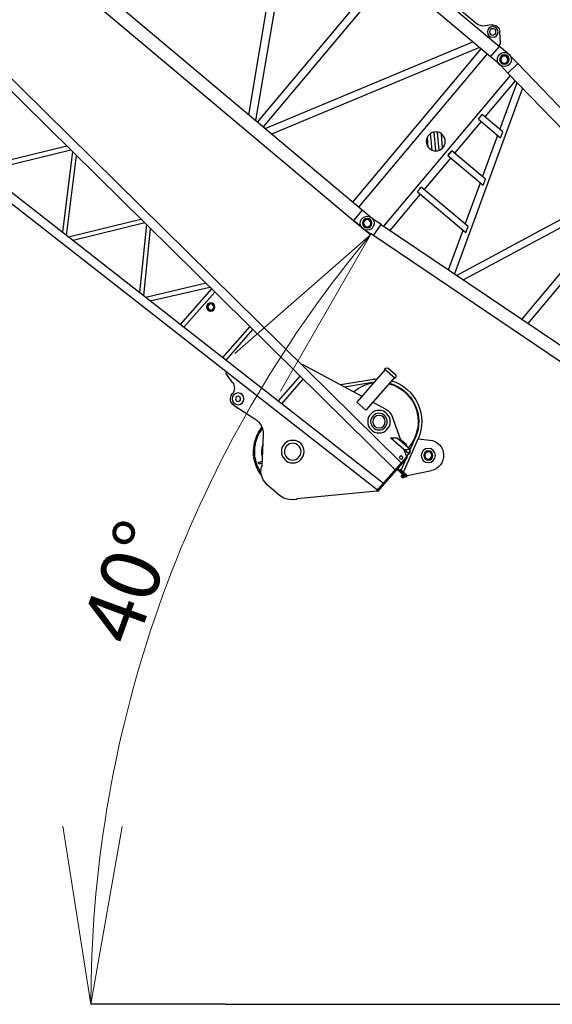
# Model space of a CAD drawing. Extents: x -44670 to 130982, y -19839 to 114499.
# Drawn here: x 100093 to 104586, y -5444 to 2852 of the extents above; entities that cross this region are included whole.
import ezdxf

# ---------------------------------------------------------------- set-up
doc = ezdxf.new("R2010")
doc.units = 0
doc.header["$MEASUREMENT"] = 0
doc.layers.get('0').update_dxf_attribs({"linetype": 'CONTINUOUS'})
doc.layers.get('Defpoints').update_dxf_attribs({"linetype": 'CONTINUOUS'})
doc.layers.add('2', color=7, linetype='CONTINUOUS')
doc.layers.add('4', color=7, linetype='CONTINUOUS')
doc.styles.add('寸法文字', font='txt')
doc.dimstyles.new('SXF-開矢印', dxfattribs={"dimscale": 0, "dimtxt": 2.5, "dimasz": 0.4, "dimexe": 1.25, "dimexo": 0.625, "dimtad": 1, "dimdec": 0, "dimzin": 1, "dimdsep": 46, "dimtxsty": '寸法文字', "dimblk": 'open_arrow', "dimcen": 2.5, "dimadec": 0, "dimazin": 0, "dimtfac": 1, "dimtdec": 0, "dimtix": 1, "dimtmove": 2, "dimatfit": 3, "dimldrblk": 'open_arrow', "dimfxl": 1.25, "dimarcsym": 0})

# ---------------------------------------------------------------- blocks, each defined once
blk = doc.blocks.new('HACH12')
at = {"layer": '2', "linetype": 'Continuous'}
for p, q in [((13373.1, 4778.2), (13458.7, 4863.8)), ((13382.8, 4745.5), (13491.5, 4854.1)), ((13402.1, 4722.3), (13514.7, 4834.9)), ((13429.7, 4707.5), (13529.5, 4807.3)), ((13470.6, 4706), (13531, 4766.3))]:
    blk.add_line(p, q, dxfattribs=at)
blk = doc.blocks.new('COMP14')
at = {"layer": '2', "linetype": 'Continuous'}
blk.add_circle((13452.9, 4784), 80, dxfattribs=at)
blk.add_blockref('HACH12', (0, 0), dxfattribs=at)
blk = doc.blocks.new('COMP60')
at = {"layer": '2', "linetype": 'Continuous'}
for p, q in [((13562.9, 5764), (13634.1, 5840)), ((13723.2, 5838.4), (13758, 5798.4)), ((14547.8, 5798.4), (14582.7, 5838.4)), ((14671.7, 5840), (14742.9, 5764)), ((14940.4, 5762), (14960.8, 5848)), ((14960.8, 5848), (15045.1, 5848)), ((15045.1, 5848), (15065.4, 5762)), ((19390.4, 5762), (19410.8, 5848)), ((19410.8, 5848), (19495.1, 5848)), ((19495.1, 5848), (19515.4, 5762)), ((13467.6, 5741.2), (13556.3, 5741.2)), ((13556.3, 5626.9), (13556.3, 5741.2)), ((22349.6, 5741.2), (13556.3, 5741.2)), ((13562.9, 5741.2), (13562.9, 5764)), ((13833.5, 5764), (14472.4, 5764)), ((14742.9, 5764), (14742.9, 5741.2)), ((15072.9, 5762), (14932.9, 5762)), ((14932.9, 5762), (14932.9, 5733)), ((15072.9, 5733), (14932.9, 5733)), ((15072.9, 5733), (15072.9, 5762)), ((19522.9, 5762), (19382.9, 5762)), ((19382.9, 5762), (19382.9, 5733)), ((19522.9, 5733), (19382.9, 5733)), ((19522.9, 5733), (19522.9, 5762)), ((22377.9, 5741.2), (22349.6, 5741.2)), ((22349.6, 5741.2), (22349.6, 5626.9)), ((22377.9, 5741.2), (22438.3, 5741.2)), ((22377.9, 5741.2), (22377.9, 5626.9)), ((13467.6, 5626.9), (13556.3, 5626.9)), ((13556.3, 5626.9), (22349.6, 5626.9)), ((13596.2, 5626.9), (13596.2, 3941.2)), ((13659.7, 3941.2), (13659.7, 5626.9)), ((13680.7, 5626.9), (14553.7, 3941.2)), ((14625.2, 3941.2), (13752.2, 5626.9)), ((14646.2, 5627.7), (14646.2, 3941.2)), ((14709.7, 3941.2), (14709.7, 5627.7)), ((15719.1, 5626.9), (14730.7, 3941.2)), ((14806, 3941.2), (15794.4, 5626.9)), ((15815.4, 5626.9), (16793.3, 3941.2)), ((16868.4, 3941.2), (15890.6, 5626.9)), ((17867.3, 5626.9), (16889.4, 3941.2)), ((16964.6, 3941.2), (17942.4, 5626.9)), ((17963.4, 5626.9), (18941.3, 3941.2)), ((19016.4, 3941.2), (18038.6, 5626.9)), ((20015.3, 5626.9), (19037.4, 3941.2)), ((19112.6, 3941.2), (20090.4, 5626.9)), ((20111.4, 5626.9), (21089.3, 3941.2)), ((21164.4, 3941.2), (20186.6, 5626.9)), ((22169.2, 5626.9), (21185.4, 3941.2)), ((22000.6, 5209), (22244.4, 5626.9)), ((22265.4, 5626.9), (22265.4, 5209)), ((22330.4, 3941.2), (22330.4, 5626.9)), ((22349.6, 5626.9), (22377.9, 5626.9)), ((22438.3, 5626.9), (22377.9, 5626.9)), ((21767.2, 4809), (21971.4, 5159)), ((21933.9, 5159), (21962.9, 5209)), ((22297.9, 5159), (21933.9, 5159)), ((21962.9, 5209), (22297.9, 5209)), ((22265.4, 5159), (22265.4, 4809)), ((22297.9, 5209), (22297.9, 5159)), ((21533.7, 4409), (21738, 4759)), ((21700.9, 4759), (21729.9, 4809)), ((22297.9, 4759), (21700.9, 4759)), ((21729.9, 4809), (22297.9, 4809)), ((22265.4, 4759), (22265.4, 4409)), ((22297.9, 4809), (22297.9, 4759)), ((21466.9, 4359), (21495.9, 4409)), ((21495.9, 4409), (22297.9, 4409)), ((22297.9, 4409), (22297.9, 4359)), ((21260.7, 3941.2), (21504.5, 4359)), ((22297.9, 4359), (21466.9, 4359)), ((22265.4, 4359), (22265.4, 3941.2)), ((13467.6, 3941.2), (13556.3, 3941.2)), ((13556.3, 3941.2), (22349.6, 3941.2)), ((13556.3, 3941.2), (13556.3, 3826.9)), ((22438.3, 3941.2), (22349.6, 3941.2)), ((22349.6, 3826.9), (22349.6, 3941.2)), ((22377.9, 3826.9), (22377.9, 3941.2)), ((13467.6, 3826.9), (13556.3, 3826.9)), ((22349.6, 3826.9), (13556.3, 3826.9)), ((22377.9, 3826.9), (22349.6, 3826.9)), ((22377.9, 3826.9), (22438.3, 3826.9))]:
    blk.add_line(p, q, dxfattribs=at)
for centre, radius in [((13677.9, 5799), 45), ((13677.9, 5799), 27.5), ((14627.9, 5799), 45), ((14627.9, 5799), 27.5), ((13452.9, 5684), 30), ((22452.9, 5684), 40), ((22452.9, 5684), 30.5), ((13452.9, 3884), 30), ((22452.9, 3884), 40), ((22452.9, 3884), 30.5)]:
    blk.add_circle(centre, radius, dxfattribs=at)
for centre, radius, start, end in [((13677.9, 5799), 60, 41.03253, 136.87025), ((14627.9, 5799), 60, 43.12975, 138.96747), ((13452.9, 5684), 59, 75.61403, 284.38597), ((13833.5, 5864), 100, 221.03253, 270), ((14472.4, 5864), 100, 270, 318.96747), ((22452.9, 5684), 59, 255.61404, 104.38596), ((13452.9, 3884), 59, 75.61403, 284.38597), ((22452.9, 3884), 59, 255.61404, 104.38596)]:
    blk.add_arc(centre, radius, start, end, dxfattribs=at)
blk = doc.blocks.new('A$C55667A95')
at = {"layer": '2', "linetype": 'Continuous'}
blk.add_blockref('COMP14', (-13372.9, -3826.9), dxfattribs=at)
at = {"layer": '4', "linetype": 'Continuous'}
blk.add_blockref('COMP60', (-13372.9, -3826.9), dxfattribs=at)
blk = doc.blocks.new('A$C0EFF5128')
at = {"layer": '2', "linetype": 'Continuous'}
for p, q in [((8855.6, 1429.8), (8722.5, 1429.8)), ((9450.7, 850.9), (167, 1381.9)), ((8418.3, 1134.8), (8588.1, 1345.9)), ((8540.6, 1339.3), (8558, 1309.1)), ((8569.4, 1323.3), (8555.3, 1347.8)), ((8583.4, 1349.7), (8601, 1371.5)), ((8583.4, 1349.7), (8588.1, 1345.9)), ((8969.1, 1380.8), (8994.1, 1354.2)), ((8994.1, 1354.2), (8989.7, 1350.1)), ((8989.7, 1350.1), (9450.7, 860.9)), ((162.5, 1305.9), (9450.7, 774.6)), ((8071.7, 1113), (8278.2, 1080.7)), ((5570.2, 401), (5135.9, 1021.4)), ((5184.3, 1018.6), (5614.9, 403.5)), ((5635.9, 404.7), (6020.6, 970.8)), ((6065, 968.3), (5683.8, 407.5)), ((6086, 967.1), (6445.3, 451)), ((6490, 453.6), (6134.3, 964.3)), ((6511, 454.8), (6845.1, 923.7)), ((6890, 921.1), (6559.8, 457.6)), ((7215.5, 495.1), (6911, 919.9)), ((6959.9, 917.1), (7260.5, 497.7)), ((7934.2, 974.9), (7840.1, 953.2)), ((7840.1, 953.2), (7840.1, 943.1)), ((7281.5, 898.7), (7281.5, 498.9)), ((7319.7, 896.5), (7320.3, 501.1)), ((7731.8, 524.6), (7731.8, 872.9)), ((7769.3, 870.8), (7769.8, 526.8)), ((8326.8, 558.7), (8326.8, 838.9)), ((8364.7, 836.7), (8364.7, 560.8)), ((9450.7, 478.8), (9450.7, 860.9)), ((9460.1, 858.8), (9451.1, 858.8)), ((9460.1, 478.8), (9460.1, 858.8)), ((9450.7, 622.9), (162.7, 91.6)), ((9517.9, 592.8), (9424.8, 299.5)), ((9491.7, 592.8), (9445, 446.1)), ((9559.8, 610.8), (9460.3, 610.8)), ((9460.3, 598.8), (9559.7, 598.8)), ((9479.7, 598.8), (9479.7, 592.8)), ((9479.7, 592.8), (9559.7, 592.8)), ((9519.8, 610.8), (9519.8, 613.8)), ((9519.8, 613.8), (9550, 613.8)), ((9521, 613.8), (9521, 626.8)), ((9521, 626.8), (9548.8, 626.8)), ((9526.8, 632.8), (9526.8, 626.8)), ((9526.8, 632.8), (9543, 632.8)), ((9527.9, 626.8), (9527.9, 613.8)), ((9541.8, 626.8), (9541.8, 613.8)), ((9543, 632.8), (9543, 626.8)), ((9548.8, 626.8), (9548.8, 613.8)), ((9550, 613.8), (9550, 610.8)), ((9559.7, 592.8), (9559.8, 610.8)), ((9559.7, 592.8), (9684.7, 427.2)), ((9450.7, 546.6), (1450.3, 89)), ((8280.1, 479.7), (8280.1, 469.6)), ((8280.1, 469.6), (8830.8, 343)), ((9247.2, 446.1), (9244.9, 444.1)), ((9244.9, 444.1), (9392, 444.1)), ((9244.9, 444.1), (9285.7, 408.8)), ((9449.2, 446.1), (9247.2, 446.1)), ((9392, 444.1), (9393.6, 446.1)), ((9392, 444.1), (9403.3, 437)), ((9405.7, 439.9), (9395.7, 446.1)), ((9451.1, 476.6), (9395.9, 446.1)), ((9436.8, 420.4), (9400.7, 306.9)), ((9403.3, 437), (9405.7, 439.9)), ((9403.3, 437), (9427.1, 408.8)), ((9405.7, 439.9), (9427.1, 414.4)), ((9427.1, 414.4), (9448.4, 439.9)), ((9427.1, 408.8), (9450.8, 437)), ((9448.4, 439.9), (9449.2, 446.1)), ((9448.4, 439.9), (9450.8, 437)), ((9449.2, 446.1), (9451.6, 443.3)), ((9450.7, 478.8), (9460.1, 478.8)), ((9450.8, 437), (9451.6, 443.3)), ((9451.1, 478.8), (9451.1, 476.6)), ((8629.9, 389.3), (8801, 180.1)), ((8669.9, 380), (8820.6, 195.9)), ((8830.8, 408.8), (8933.3, 408.8)), ((8830.8, 43.8), (8830.8, 408.8)), ((8933.3, 43.8), (8933.3, 408.8)), ((9328.4, 408.8), (9138.6, 303.8)), ((9285.7, 408.8), (9427.1, 408.8)), ((9386.5, 400.3), (9312.9, 400.3)), ((9386.6, 408.8), (9386.5, 400.3)), ((8933.3, 319.5), (9053.7, 291.8)), ((9424.8, 299.8), (9505.5, 242.6)), ((8823, 43.8), (8941.7, 43.8)), ((8823, 43.8), (8823, 33.8)), ((8823, 33.8), (8838, 18.8)), ((8838, 18.8), (8926.7, 18.8)), ((8926.7, 18.8), (8941.7, 33.8)), ((8941.7, 43.8), (8941.7, 33.8))]:
    blk.add_line(p, q, dxfattribs=at)
for centre, radius in [((8700.6, 1078.8), 95.3), ((8060.6, 1048.8), 50), ((8700.6, 1078.8), 70.4), ((8060.6, 1048.8), 21.7), ((7376.7, 618.5), 35), ((7376.9, 618.8), 25.3), ((9080.6, 408.8), 95.1), ((9420.7, 513.8), 14), ((9080.6, 408.8), 70.2), ((9081.2, 408.8), 52.4), ((9580.8, 348.8), 60), ((9580.8, 348.8), 38.5), ((9580.7, 348.8), 30)]:
    blk.add_circle(centre, radius, dxfattribs=at)
for centre, radius, start, end in [((8722.5, 1273.8), 156, 90.00024, 141.19099), ((8855.6, 1273.8), 156, 43.29904, 90.00024), ((8700.8, 1078.8), 331, 101.75569, 177.06593), ((8700.8, 1078.8), 321, 105.5348, 175.90957), ((8700.8, 1078.8), 305.8, 118.40731, 121.59273), ((8700.8, 1078.8), 260, 130.80695, 151.68041), ((8061.3, 1048.8), 65.1, 80.7843, 178.42124), ((8301.4, 1228.8), 150, 261.0912, 321.19099), ((7916.3, 1052.8), 80, 282.9812, 358.42124), ((9580.8, 348.8), 130.2, 234.65537, 37.04482), ((9080.6, 408.8), 330.8, 188.33015, 220.963), ((9080.6, 408.8), 260.2, 194.52412, 196.26135), ((9080.6, 408.8), 330.8, 243.5585, 0), ((9080.6, 408.8), 336, 243.99914, 342.34722), ((9080.6, 408.8), 361.2, 245.93424, 342.39135), ((9080.6, 408.8), 120, 257.05769, 298.9534), ((9080.6, 408.8), 361.2, 219.27838, 226.24782), ((9080.6, 408.8), 336, 219.31859, 221.97532)]:
    blk.add_arc(centre, radius, start, end, dxfattribs=at)
blk = doc.blocks.new('A$C7F58722F')
blk.add_blockref('A$C0EFF5128', (18589.9, 1.2))
blk = doc.blocks.new('HACH1')
at = {"layer": '2', "linetype": 'Continuous'}
for p, q in [((9451.5, 11997.1), (9537.1, 12082.7)), ((9461.2, 11964.3), (9569.8, 12073)), ((9480.4, 11941.2), (9593, 12053.8)), ((9508, 11926.3), (9607.8, 12026.1)), ((9549, 11924.9), (9609.3, 11985.2))]:
    blk.add_line(p, q, dxfattribs=at)
blk = doc.blocks.new('COMP3')
at = {"layer": '2', "linetype": 'Continuous'}
blk.add_circle((9531.3, 12002.9), 80, dxfattribs=at)
blk.add_blockref('HACH1', (0, 0), dxfattribs=at)
blk = doc.blocks.new('COMP81')
at = {"layer": '2', "linetype": 'Continuous'}
for p, q in [((7746.3, 13067.9), (7751.3, 13072.9)), ((7746.3, 12897.4), (7746.3, 13067.9)), ((7751.3, 13072.9), (7769, 13072.9)), ((8037.7, 12937.4), (7782.8, 13069.5)), ((2321.3, 12199.4), (9423.5, 12949)), ((8624.9, 12934.1), (8622.8, 12943.9)), ((8681.5, 12956.4), (8683.6, 12946.6)), ((8729.3, 12875.7), (8710.8, 12962.6)), ((9510.7, 12958.2), (9423.5, 12949)), ((9435.4, 12835.4), (9423.5, 12949)), ((8676.3, 12872.9), (8055.9, 12932)), ((8605.8, 12879.6), (8593.5, 12937.6)), ((8676.3, 12872.9), (8676.3, 12870.1)), ((9435.4, 12835.4), (2621.6, 12116.1)), ((6939.8, 12724.2), (7745.1, 12848.2)), ((9258.5, 12816.7), (8691.8, 11248.9)), ((9182.1, 12427.9), (9325.1, 12823.7)), ((9346.1, 12825.9), (9346.1, 12427.9)), ((9406.4, 11173.5), (9406.4, 12832.3)), ((9435.4, 12835.4), (9522.7, 12844.5)), ((6931.3, 12714.3), (6931.3, 12692.2)), ((8670.8, 11251.2), (8094.7, 12693.8)), ((5293, 12630.1), (5260.7, 12524.7)), ((5419.8, 12541.5), (5366.2, 12637.8)), ((7862.1, 12669.3), (7341.8, 11391.4)), ((7404.2, 11384.8), (7930.1, 12676.4)), ((7951.1, 12678.7), (7951.1, 11327.1)), ((8011.4, 11320.8), (8011.4, 12685)), ((8032.4, 12687.3), (8603, 11258.3)), ((5421.4, 12526.6), (5419.8, 12541.5)), ((6547.4, 12530.5), (5991.8, 11533.9)), ((6057, 11527), (6620.8, 12538.3)), ((6641.8, 12540.5), (7248.4, 11401.3)), ((7320.8, 11393.6), (6706.5, 12547.3)), ((4147.1, 12415.9), (4089.8, 12472.1)), ((5260.7, 12524.7), (5262.3, 12509.8)), ((4022, 12439.3), (4028.3, 12379.6)), ((4185.3, 12416.3), (4155.2, 12413.1)), ((4196.3, 12407.4), (4185.3, 12416.3)), ((4197.4, 12397.4), (4196.3, 12407.4)), ((5250.3, 12393.6), (4891.8, 11650)), ((4955.5, 11643.3), (5320.8, 12401.1)), ((5341.8, 12403.3), (5893.9, 11544.2)), ((5970.8, 11536.1), (5408.9, 12410.4)), ((9037.5, 12027.9), (9164, 12377.9)), ((9131.7, 12377.9), (9149.6, 12427.9)), ((9376, 12377.9), (9131.7, 12377.9)), ((9149.6, 12427.9), (9376, 12427.9)), ((9346.1, 12377.9), (9346.1, 12027.9)), ((9376.3, 12377.9), (9376.3, 12427.9)), ((4451.1, 12309.3), (4451.1, 11696.5)), ((4511.4, 11690.1), (4511.4, 12315.6)), ((4532.4, 12317.9), (4802.7, 11659.4)), ((4870.8, 11652.2), (4594.9, 12324.5)), ((2004.6, 12155.6), (2246.3, 12197.9)), ((2246.3, 12197.9), (2271.3, 12197.9)), ((2271.3, 12217.9), (2321.3, 12217.9)), ((2271.3, 12217.9), (2271.3, 11787.9)), ((2321.3, 11787.9), (2321.3, 12217.9)), ((2321.3, 12110.5), (2604.4, 12138.4)), ((2604.4, 12138.4), (2604.4, 11867.4)), ((2604.7, 12122.9), (2620.7, 12122.9)), ((2620.7, 11882.9), (2620.7, 12122.9)), ((8892.9, 11627.9), (9019.4, 11977.9)), ((8987, 11977.9), (9005.1, 12027.9)), ((9376, 11977.9), (8987, 11977.9)), ((9005.1, 12027.9), (9376, 12027.9)), ((9346.1, 11977.9), (9346.1, 11627.9)), ((9376, 12027.9), (9376, 11977.9)), ((9376, 12027.9), (9376.3, 12027.9)), ((9376, 11977.9), (9376.3, 11977.9)), ((9376.3, 11977.9), (9376.3, 12027.9)), ((2604.4, 11867.4), (2321.3, 11895.3)), ((2620.7, 11882.9), (2604.7, 11882.9)), ((9435.4, 11170.5), (2620.7, 11889.8)), ((2246.3, 11807.9), (2004.6, 11850.2)), ((2271.3, 11807.9), (2246.3, 11807.9)), ((2321.3, 11787.9), (2271.3, 11787.9)), ((2321.3, 11806.3), (9423.5, 11056.8)), ((8842.5, 11577.9), (8860.5, 11627.9)), ((8860.5, 11627.9), (9376, 11627.9)), ((9376.3, 11577.9), (9376.3, 11627.9)), ((8753.6, 11242.4), (8874.8, 11577.9)), ((9376, 11577.9), (8842.5, 11577.9)), ((9346.1, 11577.9), (9346.1, 11179.9)), ((9423.5, 11056.7), (9435.4, 11170.4)), ((9435.4, 11170.4), (9462.7, 11167.6)), ((9522.7, 11161.3), (9462.7, 11167.6)), ((9423.5, 11056.7), (9450.7, 11053.9)), ((9510.7, 11047.6), (9450.7, 11053.9))]:
    blk.add_line(p, q, dxfattribs=at)
for centre, radius in [((9531.3, 12902.9), 40), ((9531.3, 12902.9), 30), ((5331.3, 12618.4), 25), ((2031.3, 12002.9), 70), ((9531.3, 11102.9), 40), ((9531.3, 11102.9), 30)]:
    blk.add_circle(centre, radius, dxfattribs=at)
for centre, radius, start, end in [((7769, 13042.9), 30, 62.59243, 90), ((8652.1, 12950.1), 60, 12.018, 192.018), ((8652.1, 12950.1), 30, 12.018, 192.018), ((8654.2, 12940.3), 30, 192.018, 12.018), ((9531.3, 12902.9), 59, 261.60584, 110.37776), ((7741.3, 12872.9), 25, 278.75239, 78.46304), ((8060.7, 12981.7), 50, 242.59242, 264.55967), ((6941.3, 12714.3), 10, 98.75239, 180), ((5331.3, 12618.4), 40, 29.09969, 162.94928), ((6921.3, 12692.2), 10, 319.42494, 0), ((4061.8, 12443.5), 40, 45.62224, 186.02449), ((4154.1, 12423), 10, 225.62224, 276.02449), ((2031.3, 12002.9), 155, 99.93072, 260.06928), ((9531.3, 11102.9), 59, 249.62224, 98.39416)]:
    blk.add_arc(centre, radius, start, end, dxfattribs=at)
blk = doc.blocks.new('A$C14C5460F')
at = {"layer": '2', "linetype": 'Continuous'}
blk.add_blockref('COMP3', (-1876.3, -11047.6), dxfattribs=at)
at = {"layer": '4', "linetype": 'Continuous'}
blk.add_blockref('COMP81', (-1876.3, -11047.6), dxfattribs=at)
blk = doc.blocks.new('open_arrow')
at = {"color": 0, "linetype": 'Continuous', "lineweight": -2}
for points in [[(-7.5, 1.25), (0, 0), (-7.5, -1.25)], [(0, 0), (-1, 0)]]:
    blk.add_lwpolyline(points, dxfattribs=at)
blk = doc.blocks.new('*D326')
at = {"color": 0, "lineweight": -2, "transparency": 16777216}
for p, q in [((102908.9, 1159.7), (103053.5, 1038.3)), ((101826.3, -5444.1), (100691.6, -5444.1))]:
    blk.add_line(p, q, dxfattribs=at)
at = {"color": 0, "lineweight": 0, "transparency": 16777216}
blk.add_arc((110778.9, -5444.1), 10086, 141.13616, 178.86384, dxfattribs=at)
at = {"layer": 'Defpoints', "color": 0, "transparency": 16777216}
for p in [(96172.4, 6812.2), (102908.4, 1160.1), (101765.7, -917.5), (101826.9, -5444.1), (130981.9, -5444.1)]:
    blk.add_point(p, dxfattribs=at)
at = {"color": 0, "lineweight": 0, "transparency": 16777216, "xscale": 200, "yscale": 200, "zscale": 200}
for p, rotation in [((103052.6, 1039.1), 50.56808184047632), ((100692.9, -5444.1), 269.4319181595235)]:
    blk.add_blockref('open_arrow', p, dxfattribs=dict(at, rotation=rotation))
at = {"color": 0, "transparency": 16777216, "insert": (101065.6, -1908.8), "char_height": 500, "attachment_point": 5, "rotation": 70, "style": '寸法文字'}
blk.add_mtext('40°', dxfattribs=at)

msp = doc.modelspace()

# ---------------------------------------------------------------- linework, layer by layer
msp.add_line((101826.9, -5444.1), (130981.9, -5444.1))

# ---------------------------------------------------------------- block references
at = {"xscale": -1}
for name, p, rotation in [('A$C7F58722F', (82602.1, 18031.2), 138.713015146962), ('A$C55667A95', (103048.9, 1042.2), 319.9999999999999), ('A$C14C5460F', (108852.8, -3825.5), 320.0000007523374)]:
    msp.add_blockref(name, p, dxfattribs=dict(at, rotation=rotation))

# ---------------------------------------------------------------- dimensions: what is measured, and where the dimension line sits
dim = msp.add_angular_dim_2l(base=(101765.7, -917.5), line1=((96172.4, 6812.2), (102908.4, 1160.1)), line2=((101826.9, -5444.1), (130981.9, -5444.1)), dimstyle='SXF-開矢印', override={"dimscale": 1, "dimtxt": 500, "dimasz": 200, "dimlwd": 0})
dim.commit()
dim.dimension.update_dxf_attribs({"geometry": '*D326', "text_midpoint": (101065.6, -1908.8)})

doc.saveas('drawing.dxf')
